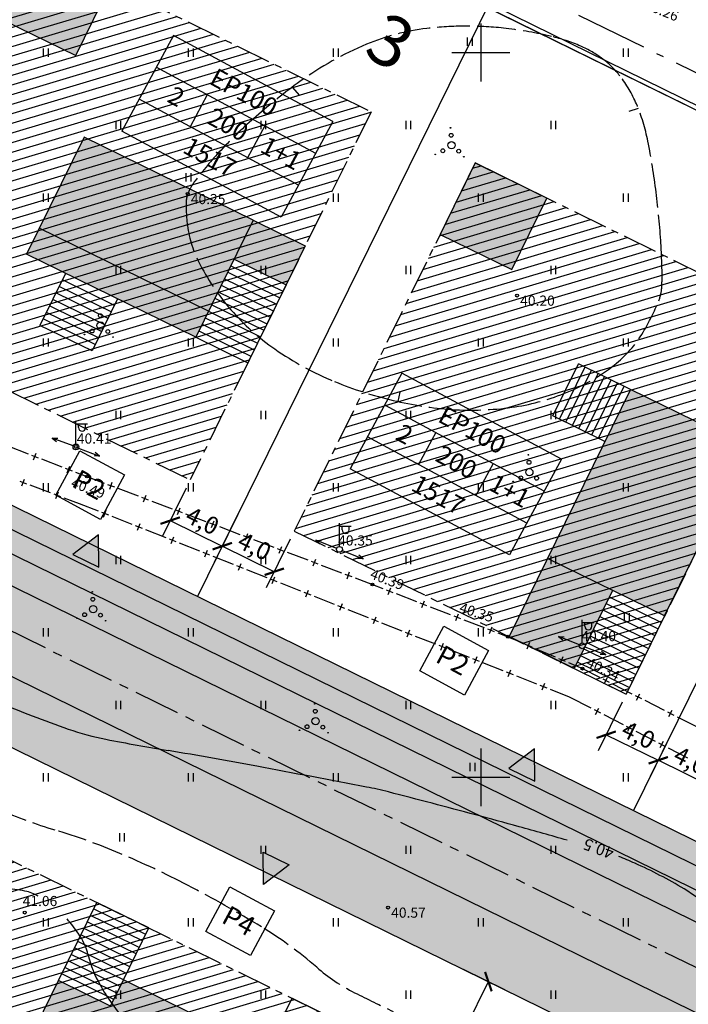
# Model space of a CAD drawing. Units: millimetres. Extents: x 543056 to 543985, y 6580964 to 6581835.
# Drawn here: x 543568 to 543614, y 6581584 to 6581652 of the extents above; entities that cross this region are included whole.
import ezdxf
from ezdxf.enums import TextEntityAlignment as Align

# ---------------------------------------------------------------- set-up
doc = ezdxf.new("R2010")
doc.units = ezdxf.units.MM
for name, pattern in [('CENTER', [50.8, 31.75, -6.35, 6.35, -6.35]), ('piirid', [7.5, 5, -1, 0.5, -1]), ('varjualune', [2.5, 2, -0.5])]:
    doc.linetypes.add(name, pattern=pattern)
doc.layers.get('0').update_dxf_attribs({"color": 253})
for name, color, linetype in [('00ALUS', 253, 'Continuous'), ('00EHALA', 6, 'Continuous'), ('00PIIR', 10, 'Continuous'), ('00R1', 8, 'Continuous'), ('00R2', 7, 'Continuous'), ('00TEE', 7, 'Continuous'), ('AIAD', 253, 'Continuous'), ('R1', 7, 'piirid'), ('UUSKIRI', 5, 'Continuous'), ('UUSMAJA', 1, 'piirid'), ('UUSPAASKR', 7, 'piirid'), ('UUSPIIR1', 1, 'Continuous')]:
    doc.layers.add(name, color=color, linetype=linetype)
doc.styles.add('Arial', font='ARIAL.TTF')
doc.styles.add('Arial (bold)', font='ARIALBD.TTF')
doc.styles.add('Arial Baltic', font='ARIAL.TTF')
doc.styles.add('italicc', font='italicc.shx')
doc.styles.add('romanc', font='romanc.shx')
doc.dimstyles.new('enok', dxfattribs={"dimtxt": 1.2, "dimasz": 1, "dimexe": 1.25, "dimexo": 0.625, "dimgap": 0.25, "dimtad": 1, "dimdec": 1, "dimdsep": 46, "dimtxsty": 'Arial', "dimblk": 'ARCHTICK', "dimcen": 1, "dimadec": 0, "dimazin": 0, "dimtfac": 1, "dimtdec": 1, "dimtmove": 0, "dimatfit": 3, "dimldrblk": 'ARCHTICK', "dimfxl": 0, "dimtvp": 1, "dimtolj": 1, "dimtzin": 0, "dimarcsym": 0})
pattern_1 = [(16.61327, (543444.1429, 6581775.92776), (-0.1815531, 0.6084928), [])]

# ---------------------------------------------------------------- blocks, each defined once
blk = doc.blocks.new('okast')
for p, q in [((-0.25, 0), (0.25, 0)), ((0, -0.25), (0, 0.25))]:
    blk.add_line(p, q)
blk = doc.blocks.new('_ArchTick')
at = {"color": 0, "linetype": 'ByBlock', "const_width": 0.15}
blk.add_lwpolyline([(-0.5, -0.5), (0.5, 0.5)], dxfattribs=at)
blk = doc.blocks.new('*D31')
at = {"layer": 'Defpoints', "color": 0, "linetype": 'Continuous'}
for p in [(543598.237, 6581587.029), (543600.526, 6581585.905), (543595.151, 6581580.747)]:
    blk.add_point(p, dxfattribs=at)
at = {"layer": 'UUSKIRI', "color": 0, "linetype": 'Continuous', "lineweight": -2}
for p, q in [((543598.798, 6581586.754), (543601.648, 6581585.354)), ((543597.439, 6581579.622), (543600.526, 6581585.905)), ((543595.712, 6581580.471), (543598.561, 6581579.071))]:
    blk.add_line(p, q, dxfattribs=at)
for p, rotation in [((543600.526, 6581585.905), 63.83357506009367), ((543597.439, 6581579.622), 243.8335750600937)]:
    blk.add_blockref('_ArchTick', p, dxfattribs=dict(at, rotation=rotation))
at = {"layer": 'UUSKIRI', "color": 0, "linetype": 'Continuous', "insert": (543599.854, 6581582.335), "char_height": 1.2, "attachment_point": 5, "rotation": 243.83358, "style": 'Arial'}
blk.add_mtext('\\A1;{\\fArial|b0|i0|c186|p0;7,0}', dxfattribs=at)
blk = doc.blocks.new('*D83')
at = {"layer": 'Defpoints', "color": 0, "linetype": 'Continuous'}
for p in [(543579.963, 6581620.52), (543583.553, 6581618.756), (543582.174, 6581615.949)]:
    blk.add_point(p, dxfattribs=at)
at = {"layer": 'UUSKIRI', "color": 0, "linetype": 'Continuous', "lineweight": -2}
for p, q in [((543579.688, 6581619.959), (543578.033, 6581616.591)), ((543583.278, 6581618.195), (543581.623, 6581614.827)), ((543578.584, 6581617.713), (543582.174, 6581615.949))]:
    blk.add_line(p, q, dxfattribs=at)
for p, rotation in [((543578.584, 6581617.713), 153.8335750140579), ((543582.174, 6581615.949), 333.8335750140579)]:
    blk.add_blockref('_ArchTick', p, dxfattribs=dict(at, rotation=rotation))
at = {"layer": 'UUSKIRI', "color": 0, "linetype": 'Continuous', "insert": (543580.807, 6581617.703), "char_height": 1.2, "attachment_point": 5, "rotation": 333.83358, "style": 'Arial'}
blk.add_mtext('\\A1;{\\fArial|b0|i0|c186|p0;4,0}', dxfattribs=at)
blk = doc.blocks.new('*D84')
at = {"layer": 'Defpoints', "color": 0, "linetype": 'Continuous'}
for p in [(543583.553, 6581618.756), (543587.143, 6581616.992), (543582.174, 6581615.949)]:
    blk.add_point(p, dxfattribs=at)
at = {"layer": 'UUSKIRI', "color": 0, "linetype": 'Continuous', "lineweight": -2}
for p, q in [((543583.278, 6581618.195), (543581.623, 6581614.827)), ((543586.868, 6581616.431), (543585.213, 6581613.063)), ((543585.764, 6581614.185), (543582.174, 6581615.949))]:
    blk.add_line(p, q, dxfattribs=at)
for p, rotation in [((543582.174, 6581615.949), 153.8335750822593), ((543585.764, 6581614.185), 333.8335750822594)]:
    blk.add_blockref('_ArchTick', p, dxfattribs=dict(at, rotation=rotation))
at = {"layer": 'UUSKIRI', "color": 0, "linetype": 'Continuous', "insert": (543584.397, 6581615.939), "char_height": 1.2, "attachment_point": 5, "rotation": 333.83358, "style": 'Arial'}
blk.add_mtext('\\A1;{\\fArial|b0|i0|c186|p0;4,0}', dxfattribs=at)
blk = doc.blocks.new('*D85')
at = {"layer": 'Defpoints', "color": 0, "linetype": 'Continuous'}
for p in [(543610.03, 6581605.747), (543613.62, 6581603.983), (543612.241, 6581601.176)]:
    blk.add_point(p, dxfattribs=at)
at = {"layer": 'UUSKIRI', "color": 0, "linetype": 'Continuous', "lineweight": -2}
for p, q in [((543609.754, 6581605.186), (543608.1, 6581601.818)), ((543613.344, 6581603.422), (543611.69, 6581600.054)), ((543608.651, 6581602.94), (543612.241, 6581601.176))]:
    blk.add_line(p, q, dxfattribs=at)
for p, rotation in [((543608.651, 6581602.94), 153.8335750143163), ((543612.241, 6581601.176), 333.8335750143162)]:
    blk.add_blockref('_ArchTick', p, dxfattribs=dict(at, rotation=rotation))
at = {"layer": 'UUSKIRI', "color": 0, "linetype": 'Continuous', "insert": (543610.874, 6581602.93), "char_height": 1.2, "attachment_point": 5, "rotation": 333.83358, "style": 'Arial'}
blk.add_mtext('\\A1;{\\fArial|b0|i0|c186|p0;4,0}', dxfattribs=at)
blk = doc.blocks.new('*D86')
at = {"layer": 'Defpoints', "color": 0, "linetype": 'Continuous'}
for p in [(543613.62, 6581603.983), (543617.21, 6581602.219), (543612.241, 6581601.176)]:
    blk.add_point(p, dxfattribs=at)
at = {"layer": 'UUSKIRI', "color": 0, "linetype": 'Continuous', "lineweight": -2}
for p, q in [((543613.344, 6581603.422), (543611.69, 6581600.054)), ((543615.831, 6581599.412), (543612.241, 6581601.176)), ((543616.935, 6581601.658), (543615.28, 6581598.29))]:
    blk.add_line(p, q, dxfattribs=at)
for p, rotation in [((543612.241, 6581601.176), 153.8335750955895), ((543615.831, 6581599.412), 333.8335750955895)]:
    blk.add_blockref('_ArchTick', p, dxfattribs=dict(at, rotation=rotation))
at = {"layer": 'UUSKIRI', "color": 0, "linetype": 'Continuous', "insert": (543614.464, 6581601.166), "char_height": 1.2, "attachment_point": 5, "rotation": 333.83358, "style": 'Arial'}
blk.add_mtext('\\A1;{\\fArial|b0|i0|c186|p0;4,0}', dxfattribs=at)

msp = doc.modelspace()

# ---------------------------------------------------------------- hatches: boundary and pattern name
at = {"layer": '00R1', "linetype": 'Continuous'}
h = msp.add_hatch(color=61, dxfattribs=at)
h.paths.add_polyline_path([(543791.08, 6581559.46), (543732, 6581588.49), (543552, 6581676.93), (543506.38, 6581692.99), (543486.24, 6581658.77), (543451.56, 6581677.3), (543430.92, 6581688.22), (543414.1, 6581661.32), (543411, 6581654.41), (543380.57, 6581605.61), (543363.28, 6581577.2), (543419.41, 6581548.52), (543405.024, 6581522.786, -0.414936), (543405.216, 6581522.105, 0.079557), (543407.176, 6581524.586), (543420.211, 6581547.904, 0.428069), (543418.079, 6581554.818, -0.316298), (543420.813, 6581549.759, 0.013389), (543423.829, 6581548.637), (543409.62, 6581523.22, -0.063593), (543407.692, 6581520.613), (543480.09, 6581477.42), (543555.82, 6581431.94), (543581.55, 6581419.02), (543693.92, 6581362.45)], flags=17)
h.paths.add_polyline_path([(543791.08, 6581559.46), (543732, 6581588.49), (543552, 6581676.93), (543506.38, 6581692.99), (543486.24, 6581658.77), (543451.56, 6581677.3), (543430.92, 6581688.22), (543414.1, 6581661.32), (543411, 6581654.41), (543380.57, 6581605.61), (543363.28, 6581577.2), (543419.41, 6581548.52), (543404.78, 6581522.35), (543407.692, 6581520.613, 0.063593), (543409.62, 6581523.22), (543423.829, 6581548.637, 0.011934), (543426.565, 6581547.775, 0.014766), (543426.413, 6581547.522), (543412.064, 6581521.854, -0.053293), (543410.147, 6581519.148), (543480.09, 6581477.42), (543555.82, 6581431.94), (543581.55, 6581419.02), (543693.92, 6581362.45)], flags=17)
h = msp.add_hatch(color=61, dxfattribs=at)
h.paths.add_polyline_path([(543652.704, 6581576.981), (543486.689, 6581658.55, -1.017161), (543485.799, 6581659.006), (543452.001, 6581677.064, -0.997958), (543451.118, 6581677.534), (543431.362, 6581687.986, -0.435512), (543430.655, 6581687.796), (543414.365, 6581661.744, -0.395776), (543414.54, 6581661.082, -0.392779), (543413.895, 6581660.864), (543413.668, 6581660.357), (543414.954, 6581659.736, 0.049283), (543415.878, 6581659.397), (543422.147, 6581669.452, -0.384967), (543446.777, 6581676.488), (543642.44, 6581580.353, -0.035269), (543660.705, 6581569.719), (543762.098, 6581500.693), (543762.768, 6581502.052)])
h.paths.add_polyline_path([(543714.682, 6581531.158), (543659.861, 6581568.479, 0.035269), (543641.778, 6581579.006), (543446.116, 6581675.142, 0.384967), (543423.42, 6581668.658), (543417.558, 6581659.257, 0.236068), (543421.371, 6581661.593), (543425.117, 6581667.6, -0.384967), (543445.234, 6581673.347), (543640.896, 6581577.211, -0.035269), (543658.735, 6581566.826), (543713.789, 6581529.347)], flags=17)
h = msp.add_hatch(color=61, dxfattribs=at)
h.paths.add_polyline_path([(543387.556, 6581588.464), (543433.603, 6581662.309), (543440.824, 6581664.372), (543645.139, 6581563.985), (543695.281, 6581529.849), (543697.152, 6581522.743), (543664.19, 6581455.905), (543656.016, 6581453.753), (543584.386, 6581502.517, -0.056789), (543581.024, 6581499.483), (543653.54, 6581450.116, 0.455699), (543668.136, 6581453.959), (543701.099, 6581520.797, 0.37391), (543697.757, 6581533.486), (543655.584, 6581562.197, 0.035269), (543638.427, 6581572.185), (543442.764, 6581668.321, 0.384967), (543429.869, 6581664.637), (543383.822, 6581590.793, 0.439392), (543387.758, 6581576.596), (543420.146, 6581560.048, 0.052729), (543429.962, 6581556.274), (543532.812, 6581528.731, -0.036383), (543540.061, 6581526.213), (543543.064, 6581527.09), (543544.11, 6581529.936), (543543.323, 6581530.472), (543426.442, 6581561.772), (543389.76, 6581580.515)])
h.paths.add_polyline_path([(543551.58, 6581524.85), (543545.71, 6581528.846), (543544.682, 6581525.131), (543550.521, 6581522.382, -0.033615)], flags=17)
h.paths.add_polyline_path([(543555.858, 6581521.938), (543551.58, 6581524.85, 0.033615), (543550.521, 6581522.382), (543554.771, 6581520.38)], flags=17)
h.paths.add_polyline_path([(543584.386, 6581502.517), (543570.463, 6581511.995), (543565.503, 6581515.372), (543557.727, 6581520.665), (543555.687, 6581516.731), (543581.024, 6581499.483, 0.056789)], flags=17)
at = {"layer": '00R2', "linetype": 'Continuous'}
h = msp.add_hatch(color=43, dxfattribs=at)
h.paths.add_polyline_path([(543660.705, 6581569.719, 0.035269), (543642.44, 6581580.353), (543446.777, 6581676.488, 0.384967), (543422.147, 6581669.452), (543415.878, 6581659.397, 0.084905), (543417.558, 6581659.257), (543423.42, 6581668.658, -0.384967), (543446.116, 6581675.142), (543641.778, 6581579.006, -0.035269), (543659.861, 6581568.479), (543714.682, 6581531.158), (543713.789, 6581529.347), (543715.041, 6581528.494), (543715.935, 6581530.306), (543761.428, 6581499.335), (543762.098, 6581500.693)])
h.paths.add_polyline_path([(543713.261, 6581524.885, 0.084905), (543711.575, 6581524.858), (543668.732, 6581437.985, 0.084905), (543669.737, 6581436.631)])
h.paths.add_polyline_path([(543572.616, 6581496.012, -0.029073), (543570.305, 6581495.771), (543712.073, 6581399.259), (543712.743, 6581400.617), (543667.25, 6581431.588), (543668.143, 6581433.399), (543666.891, 6581434.252), (543665.998, 6581432.441)])
h.paths.add_polyline_path([(543552.513, 6581509.698), (543553.348, 6581511.549), (543549.449, 6581514.203, 0.063125), (543550.466, 6581509.277), (543570.305, 6581495.771, 0.029073), (543572.616, 6581496.012)])
h.paths.add_polyline_path([(543549.449, 6581514.203), (543546.635, 6581516.119), (543544.59, 6581515.092, 0.028439), (543540.186, 6581517.737), (543541.279, 6581519.422, 0.025233), (543536.966, 6581521.438), (543535.858, 6581519.729, 0.029228), (543530.846, 6581521.39), (543428.098, 6581548.905, -0.052729), (543416.594, 6581553.328), (543384.3, 6581569.829, -0.439392), (543377.373, 6581594.814), (543413.488, 6581652.731, 0.084905), (543412.623, 6581654.178), (543376.101, 6581595.608, 0.439392), (543383.617, 6581568.493), (543415.911, 6581551.992, 0.052729), (543427.71, 6581547.456), (543433.426, 6581545.926), (543530.458, 6581519.941, -0.084211), (543543.746, 6581513.852), (543550.466, 6581509.277, -0.063125)])
h = msp.add_hatch(color=254, dxfattribs=at)
h.paths.add_polyline_path([(543638.427, 6581572.185, -0.035269), (543655.584, 6581562.197), (543697.757, 6581533.486, -0.37391), (543701.099, 6581520.797), (543668.136, 6581453.959, -0.455699), (543653.54, 6581450.116), (543581.024, 6581499.483, -0.03855), (543578.389, 6581497.889), (543651.964, 6581447.801, 0.455699), (543670.647, 6581452.72), (543703.61, 6581519.558, 0.37391), (543699.333, 6581535.801), (543657.16, 6581564.512, 0.035269), (543639.661, 6581574.698), (543443.999, 6581670.834, 0.384967), (543427.493, 6581666.118), (543381.446, 6581592.274, 0.439392), (543386.484, 6581574.103), (543418.872, 6581557.554, 0.052729), (543429.238, 6581553.569), (543532.088, 6581526.027, -0.034004), (543538.515, 6581523.828), (543539.785, 6581525.787, -0.048088), (543548.586, 6581520.961), (543549.866, 6581520.089, -0.006693), (543549.989, 6581520.61), (543548.867, 6581521.374, 0.084211), (543532.812, 6581528.731), (543429.962, 6581556.274, -0.052729), (543420.146, 6581560.048), (543387.758, 6581576.596, -0.439392), (543383.822, 6581590.793), (543429.869, 6581664.637, -0.384967), (543442.764, 6581668.321)])
h.paths.add_polyline_path([(543549.989, 6581520.61, 0.006693), (543549.866, 6581520.089), (543555.478, 6581516.269), (543554.518, 6581514.14), (543578.389, 6581497.889, 0.03855), (543581.024, 6581499.483)], flags=17)
h = msp.add_hatch(dxfattribs=at)
h.set_pattern_fill('ANSI31', color=40, scale=0.2, style=0)
h.set_pattern_definition(pattern_1)
h.paths.add_polyline_path([(543462.812, 6581645.769), (543438.873, 6581657.531), (543424.549, 6581634.56), (543450.796, 6581621.312)])
h.paths.add_polyline_path([(543503.608, 6581625.724), (543475.377, 6581639.595), (543463.692, 6581615.811), (543493.394, 6581604.934)])
h.paths.add_polyline_path([(543550.205, 6581602.83), (543516.174, 6581619.551), (543506.614, 6581600.093), (543542.418, 6581586.981)])
h.paths.add_polyline_path([(543601.364, 6581577.694), (543562.77, 6581596.656), (543555.274, 6581581.398), (543593.867, 6581562.436)])
h.paths.add_polyline_path([(543650.729, 6581551.711), (543641.608, 6581557.92), (543613.929, 6581571.52), (543606.432, 6581556.262), (543610.684, 6581554.173), (543639.192, 6581534.766)])
h.paths.add_polyline_path([(543690.336, 6581524.748), (543662.301, 6581543.833), (543650.765, 6581526.887), (543681.18, 6581506.181)])
h = msp.add_hatch(dxfattribs=at)
h.set_pattern_fill('ANSI31', color=40, scale=0.2, style=0)
h.set_pattern_definition(pattern_1)
h.paths.add_polyline_path([(543592.442, 6581645.918), (543579.963, 6581620.52), (543557.077, 6581631.765), (543569.555, 6581657.163)])
h = msp.add_hatch(dxfattribs=at)
h.set_pattern_fill('ANSI31', color=40, scale=0.2, style=0)
h.set_pattern_definition(pattern_1)
h.paths.add_polyline_path([(543599.622, 6581642.39), (543622.509, 6581631.145), (543610.03, 6581605.747), (543587.143, 6581616.992)])
h = msp.add_hatch(color=254, dxfattribs=at)
h.paths.add_polyline_path([(543738.753, 6581512.352), (543658.735, 6581566.826, 0.035269), (543640.896, 6581577.211), (543550.186, 6581621.78), (543549.009, 6581619.239), (543639.661, 6581574.698, -0.035269), (543657.16, 6581564.512), (543699.333, 6581535.801, -0.37391), (543703.61, 6581519.558), (543670.647, 6581452.72, -0.455699), (543651.964, 6581447.801), (543578.389, 6581497.889, -0.042217), (543575.261, 6581496.631), (543695.618, 6581414.695), (543697.587, 6581417.588), (543670.378, 6581436.112, -0.37391), (543668.707, 6581442.457), (543708.012, 6581522.155, -0.455699), (543715.311, 6581524.077), (543736.783, 6581509.459)])
h.paths.add_polyline_path([(543713.566, 6581528.894), (543714.818, 6581528.042), (543713.492, 6581525.353, 0.075318), (543711.845, 6581525.405)], flags=16)
h.paths.add_polyline_path([(543668.462, 6581437.438, 0.075318), (543669.506, 6581436.163), (543668.366, 6581433.852), (543667.114, 6581434.705)], flags=16)
at = {"layer": 'R1', "linetype": 'Continuous'}
for color, points in [(252, [(543574.492, 6581654.737), (543569.555, 6581657.163), (543567.13, 6581652.226), (543572.066, 6581649.801)]), (251, [(543584.311, 6581638.439), (543572.643, 6581644.172), (543569.556, 6581637.889), (543581.224, 6581632.157)]), (252, [(543604.558, 6581639.964), (543599.622, 6581642.39), (543597.197, 6581637.454), (543602.133, 6581635.028)]), (251, [(543618.409, 6581622.8), (543610.331, 6581626.769), (543604.598, 6581615.101), (543612.676, 6581611.132)]), (252, [(543609.086, 6581612.896), (543604.598, 6581615.101), (543601.952, 6581609.716), (543606.44, 6581607.511)])]:
    msp.add_hatch(color=color, dxfattribs=at).paths.add_polyline_path(points)
h = msp.add_hatch(color=252, dxfattribs=at)
h.paths.add_polyline_path([(543581.224, 6581632.157), (543569.556, 6581637.889), (543568.674, 6581636.094), (543580.342, 6581630.362)])
h.paths.add_polyline_path([(543587.901, 6581636.675), (543584.311, 6581638.439), (543582.988, 6581635.747), (543586.578, 6581633.983)])
h = msp.add_hatch(color=252, dxfattribs=at)
h.paths.add_polyline_path([(543574.47, 6581584.222), (543570.88, 6581585.986), (543568.234, 6581580.601), (543571.824, 6581578.837)])
h.paths.add_polyline_path([(543587.933, 6581577.608), (543584.343, 6581579.372), (543581.697, 6581573.986), (543585.287, 6581572.223)])
h = msp.add_hatch(color=251, dxfattribs=at)
h.paths.add_polyline_path([(543580.289, 6581583.592), (543575.352, 6581586.017), (543574.47, 6581584.222), (543571.824, 6581578.837), (543570.942, 6581577.042), (543575.879, 6581574.617)])
h.paths.add_polyline_path([(543584.343, 6581579.372), (543585.225, 6581581.167), (543580.289, 6581583.592), (543575.879, 6581574.617), (543575.879, 6581574.617), (543580.815, 6581572.191), (543581.697, 6581573.986)])
at = {"layer": 'UUSPAASKR', "linetype": 'Continuous'}
for points in [[(543573.649, 6581616.739), (543571.869, 6581615.385), (543573.664, 6581614.503)], [(543603.716, 6581601.966), (543601.936, 6581600.612), (543603.731, 6581599.73)], [(543585.014, 6581592.604), (543584.999, 6581594.84), (543586.794, 6581593.958)]]:
    msp.add_hatch(color=256, dxfattribs=at).paths.add_polyline_path(points)

# ---------------------------------------------------------------- linework, layer by layer
at = {"color": 253, "linetype": 'Continuous'}
for p, q in [((543600, 6581652), (543600, 6581648)), ((543599.069, 6581651.039), (543599.069, 6581650.468)), ((543599.411, 6581651.039), (543599.411, 6581650.468)), ((543569.824, 6581650.285), (543569.824, 6581649.714)), ((543570.166, 6581650.285), (543570.166, 6581649.714)), ((543579.824, 6581650.285), (543579.824, 6581649.714)), ((543580.166, 6581650.285), (543580.166, 6581649.714)), ((543589.824, 6581650.285), (543589.824, 6581649.714)), ((543590.166, 6581650.285), (543590.166, 6581649.714)), ((543609.824, 6581650.285), (543609.824, 6581649.714)), ((543610.166, 6581650.285), (543610.166, 6581649.714)), ((543598, 6581650), (543602, 6581650)), ((543574.824, 6581645.285), (543574.824, 6581644.714)), ((543575.166, 6581645.285), (543575.166, 6581644.714)), ((543584.824, 6581645.285), (543584.824, 6581644.714)), ((543585.166, 6581645.285), (543585.166, 6581644.714)), ((543594.824, 6581645.285), (543594.824, 6581644.714)), ((543595.166, 6581645.285), (543595.166, 6581644.714)), ((543604.824, 6581645.285), (543604.824, 6581644.714)), ((543605.166, 6581645.285), (543605.166, 6581644.714)), ((543579.672, 6581641.683), (543579.672, 6581641.112)), ((543580.013, 6581641.683), (543580.013, 6581641.112)), ((543569.824, 6581640.285), (543569.824, 6581639.714)), ((543570.166, 6581640.285), (543570.166, 6581639.714)), ((543589.824, 6581640.285), (543589.824, 6581639.714)), ((543590.166, 6581640.285), (543590.166, 6581639.714)), ((543599.824, 6581640.285), (543599.824, 6581639.714)), ((543600.166, 6581640.285), (543600.166, 6581639.714)), ((543609.824, 6581640.285), (543609.824, 6581639.714)), ((543610.166, 6581640.285), (543610.166, 6581639.714)), ((543574.824, 6581635.285), (543574.824, 6581634.714)), ((543575.166, 6581635.285), (543575.166, 6581634.714)), ((543584.824, 6581635.285), (543584.824, 6581634.714)), ((543585.166, 6581635.285), (543585.166, 6581634.714)), ((543594.824, 6581635.285), (543594.824, 6581634.714)), ((543595.166, 6581635.285), (543595.166, 6581634.714)), ((543604.824, 6581635.285), (543604.824, 6581634.714)), ((543605.166, 6581635.285), (543605.166, 6581634.714)), ((543569.824, 6581630.285), (543569.824, 6581629.714)), ((543570.166, 6581630.285), (543570.166, 6581629.714)), ((543579.824, 6581630.285), (543579.824, 6581629.714)), ((543580.166, 6581630.285), (543580.166, 6581629.714)), ((543589.824, 6581630.285), (543589.824, 6581629.714)), ((543590.166, 6581630.285), (543590.166, 6581629.714)), ((543599.824, 6581630.285), (543599.824, 6581629.714)), ((543600.166, 6581630.285), (543600.166, 6581629.714)), ((543609.824, 6581630.285), (543609.824, 6581629.714)), ((543610.166, 6581630.285), (543610.166, 6581629.714)), ((543574.824, 6581625.285), (543574.824, 6581624.714)), ((543575.166, 6581625.285), (543575.166, 6581624.714)), ((543584.824, 6581625.285), (543584.824, 6581624.714)), ((543585.166, 6581625.285), (543585.166, 6581624.714)), ((543594.824, 6581625.285), (543594.824, 6581624.714)), ((543595.166, 6581625.285), (543595.166, 6581624.714)), ((543604.824, 6581625.285), (543604.824, 6581624.714)), ((543605.166, 6581625.285), (543605.166, 6581624.714)), ((543570.445, 6581623.406), (543570.74, 6581623.167)), ((543570.445, 6581623.406), (543570.825, 6581623.391)), ((543571.894, 6581622.863), (543570.445, 6581623.406)), ((543572.267, 6581622.721), (543573.71, 6581622.16)), ((543573.71, 6581622.16), (543573.417, 6581622.403)), ((543573.71, 6581622.16), (543573.33, 6581622.18)), ((543569.824, 6581620.285), (543569.824, 6581619.714)), ((543570.166, 6581620.285), (543570.166, 6581619.714)), ((543579.824, 6581620.285), (543579.824, 6581619.714)), ((543580.166, 6581620.285), (543580.166, 6581619.714)), ((543589.824, 6581620.285), (543589.824, 6581619.714)), ((543590.166, 6581620.285), (543590.166, 6581619.714)), ((543599.824, 6581620.285), (543599.824, 6581619.714)), ((543600.166, 6581620.285), (543600.166, 6581619.714)), ((543609.824, 6581620.285), (543609.824, 6581619.714)), ((543610.166, 6581620.285), (543610.166, 6581619.714)), ((543588.627, 6581616.36), (543588.92, 6581616.117)), ((543588.627, 6581616.36), (543589.007, 6581616.34)), ((543590.07, 6581615.799), (543588.627, 6581616.36)), ((543590.442, 6581615.653), (543591.88, 6581615.082)), ((543574.824, 6581615.285), (543574.824, 6581614.714)), ((543575.166, 6581615.285), (543575.166, 6581614.714)), ((543584.824, 6581615.285), (543584.824, 6581614.714)), ((543585.166, 6581615.285), (543585.166, 6581614.714)), ((543591.88, 6581615.082), (543591.5, 6581615.105)), ((543591.88, 6581615.082), (543591.589, 6581615.327)), ((543594.824, 6581615.285), (543594.824, 6581614.714)), ((543595.166, 6581615.285), (543595.166, 6581614.714)), ((543604.824, 6581615.285), (543604.824, 6581614.714)), ((543605.166, 6581615.285), (543605.166, 6581614.714)), ((543609.889, 6581611.324), (543609.889, 6581610.753)), ((543610.231, 6581611.324), (543610.231, 6581610.753)), ((543569.824, 6581610.285), (543569.824, 6581609.714)), ((543570.166, 6581610.285), (543570.166, 6581609.714)), ((543579.824, 6581610.285), (543579.824, 6581609.714)), ((543580.166, 6581610.285), (543580.166, 6581609.714)), ((543589.824, 6581610.285), (543589.824, 6581609.714)), ((543590.166, 6581610.285), (543590.166, 6581609.714)), ((543599.824, 6581610.285), (543599.824, 6581609.714)), ((543600.166, 6581610.285), (543600.166, 6581609.714)), ((543605.372, 6581609.721), (543605.663, 6581609.476)), ((543605.372, 6581609.721), (543605.752, 6581609.698)), ((543606.81, 6581609.15), (543605.372, 6581609.721)), ((543607.183, 6581609.004), (543608.626, 6581608.446)), ((543608.626, 6581608.446), (543608.333, 6581608.688)), ((543608.626, 6581608.446), (543608.246, 6581608.465)), ((543574.824, 6581605.285), (543574.824, 6581604.714)), ((543575.166, 6581605.285), (543575.166, 6581604.714)), ((543584.824, 6581605.285), (543584.824, 6581604.714)), ((543585.166, 6581605.285), (543585.166, 6581604.714)), ((543594.824, 6581605.285), (543594.824, 6581604.714)), ((543595.166, 6581605.285), (543595.166, 6581604.714)), ((543604.824, 6581605.285), (543604.824, 6581604.714)), ((543605.166, 6581605.285), (543605.166, 6581604.714)), ((543600, 6581602), (543600, 6581598)), ((543599.251, 6581600.999), (543599.251, 6581600.428)), ((543599.592, 6581600.999), (543599.592, 6581600.428)), ((543569.824, 6581600.285), (543569.824, 6581599.714)), ((543570.166, 6581600.285), (543570.166, 6581599.714)), ((543579.824, 6581600.285), (543579.824, 6581599.714)), ((543580.166, 6581600.285), (543580.166, 6581599.714)), ((543589.824, 6581600.285), (543589.824, 6581599.714)), ((543590.166, 6581600.285), (543590.166, 6581599.714)), ((543598, 6581600), (543602, 6581600)), ((543609.824, 6581600.285), (543609.824, 6581599.714)), ((543610.166, 6581600.285), (543610.166, 6581599.714)), ((543575.078, 6581596.139), (543575.078, 6581595.568)), ((543575.419, 6581596.139), (543575.419, 6581595.568)), ((543584.824, 6581595.285), (543584.824, 6581594.714)), ((543585.166, 6581595.285), (543585.166, 6581594.714)), ((543594.824, 6581595.285), (543594.824, 6581594.714)), ((543595.166, 6581595.285), (543595.166, 6581594.714)), ((543604.824, 6581595.285), (543604.824, 6581594.714)), ((543605.166, 6581595.285), (543605.166, 6581594.714)), ((543569.824, 6581590.285), (543569.824, 6581589.714)), ((543570.166, 6581590.285), (543570.166, 6581589.714)), ((543579.824, 6581590.285), (543579.824, 6581589.714)), ((543580.166, 6581590.285), (543580.166, 6581589.714)), ((543589.824, 6581590.285), (543589.824, 6581589.714)), ((543590.166, 6581590.285), (543590.166, 6581589.714)), ((543599.824, 6581590.285), (543599.824, 6581589.714)), ((543600.166, 6581590.285), (543600.166, 6581589.714)), ((543609.824, 6581590.285), (543609.824, 6581589.714)), ((543610.166, 6581590.285), (543610.166, 6581589.714)), ((543574.824, 6581585.285), (543574.824, 6581584.714)), ((543575.166, 6581585.285), (543575.166, 6581584.714)), ((543584.824, 6581585.285), (543584.824, 6581584.714)), ((543585.166, 6581585.285), (543585.166, 6581584.714)), ((543594.824, 6581585.285), (543594.824, 6581584.714)), ((543595.166, 6581585.285), (543595.166, 6581584.714)), ((543604.824, 6581585.285), (543604.824, 6581584.714)), ((543605.166, 6581585.285), (543605.166, 6581584.714))]:
    msp.add_line(p, q, dxfattribs=at)
at = {"color": 253}
for p, q in [((543572.081, 6581622.993), (543572.081, 6581624.593)), ((543572.081, 6581624.393), (543572.881, 6581624.393)), ((543572.262, 6581624.136), (543572.262, 6581624.393)), ((543572.753, 6581624.136), (543572.753, 6581624.393)), ((543590.256, 6581615.927), (543590.256, 6581617.527)), ((543590.256, 6581617.327), (543591.056, 6581617.327)), ((543590.437, 6581617.07), (543590.437, 6581617.327)), ((543590.928, 6581617.07), (543590.928, 6581617.327)), ((543606.996, 6581609.276), (543606.996, 6581610.876)), ((543606.996, 6581610.676), (543607.796, 6581610.676)), ((543607.177, 6581610.419), (543607.177, 6581610.676)), ((543607.668, 6581610.419), (543607.668, 6581610.676))]:
    msp.add_line(p, q, dxfattribs=at)
at = {"color": 253, "linetype": 'Continuous'}
for centre, radius in [((543597.914, 6581644.808), 0.0223), ((543597.955, 6581644.295), 0.132), ((543597.388, 6581643.229), 0.132), ((543597.979, 6581643.61), 0.25), ((543598.481, 6581643.197), 0.132), ((543596.865, 6581642.98), 0.0223), ((543598.835, 6581642.815), 0.0223), ((543573.72, 6581632.371), 0.0223), ((543573.76, 6581631.857), 0.132), ((543573.784, 6581631.173), 0.25), ((543572.671, 6581630.543), 0.0223), ((543573.194, 6581630.791), 0.132), ((543574.287, 6581630.76), 0.132), ((543574.641, 6581630.378), 0.0223), ((543603.287, 6581622.246), 0.0223), ((543603.327, 6581621.733), 0.132), ((543603.351, 6581621.048), 0.25), ((543602.238, 6581620.418), 0.0223), ((543602.761, 6581620.667), 0.132), ((543603.854, 6581620.635), 0.132), ((543604.207, 6581620.253), 0.0223), ((543573.21, 6581612.799), 0.0223), ((543573.25, 6581612.286), 0.132), ((543572.684, 6581611.22), 0.132), ((543573.274, 6581611.601), 0.25), ((543572.161, 6581610.971), 0.0223), ((543573.777, 6581611.188), 0.132), ((543574.131, 6581610.806), 0.0223), ((543588.587, 6581604.559), 0.132), ((543588.547, 6581605.073), 0.0223), ((543588.612, 6581603.875), 0.25), ((543587.498, 6581603.245), 0.0223), ((543588.021, 6581603.493), 0.132), ((543589.114, 6581603.462), 0.132), ((543589.468, 6581603.08), 0.0223)]:
    msp.add_circle(centre, radius, dxfattribs=at)
at = {"color": 253}
for centre in [(543572.081, 6581622.793), (543590.256, 6581615.727), (543606.996, 6581609.076)]:
    msp.add_circle(centre, 0.2, dxfattribs=at)
for centre in [(543572.507, 6581624.136), (543590.682, 6581617.07), (543607.422, 6581610.419)]:
    msp.add_arc(centre, 0.245, 180, 0, dxfattribs=at)
at = {"layer": '00ALUS', "linetype": 'Continuous'}
msp.add_line((543552, 6581676.93), (543732, 6581588.49), dxfattribs=at)
at = {"layer": '00ALUS', "linetype": 'varjualune'}
for p, q in [((543586.997, 6581647.612), (543587.499, 6581647.033)), ((543610.861, 6581646.153), (543610.223, 6581645.937)), ((543594.314, 6581625.92), (543594.454, 6581626.576))]:
    msp.add_line(p, q, dxfattribs=at)
at = {"layer": '00ALUS', "linetype": 'Continuous'}
for centre in [(543579.793, 6581640.247), (543602.506, 6581633.238), (543572.081, 6581622.793), (543572.843, 6581620.754), (543592.529, 6581613.305), (543601.875, 6581609.702), (543607.009, 6581607.5), (543593.61, 6581591.015), (543568.554, 6581590.67)]:
    msp.add_circle(centre, 0.1, dxfattribs=at)
at = {"layer": '00ALUS', "linetype": 'varjualune'}
for centre, radius, start, end in [((543598.085, 6581636.353), 15.422, 96.71535, 112.72403), ((543598.996, 6581628.612), 23.216, 90, 96.71535), ((543598.996, 6581627.97), 23.858, 83.37572, 90), ((543598.625, 6581624.773), 27.077, 76.64801, 83.37572), ((543602.083, 6581639.341), 12.103, 66.57821, 76.64801), ((543601.078, 6581629.207), 23.169, 112.72403, 125.77058), ((543603.969, 6581643.696), 7.357, 52.72186, 66.57821), ((543604.587, 6581644.508), 6.337, 37.78584, 52.72186), ((543602.602, 6581642.969), 8.85, 23.20683, 37.78584), ((543612.206, 6581613.76), 42.207, 125.77058, 131.02304), ((543599.13, 6581641.48), 12.627, 11.01148, 23.20683), ((543605.749, 6581621.182), 32.37, 131.02304, 137.02139), ((543558.009, 6581633.478), 54.52, 7.26086, 11.01148), ((543602.012, 6581624.664), 27.262, 137.02139, 142.85293), ((543583.143, 6581638.959), 3.589, 142.85293, 158.97126), ((543581.294, 6581639.67), 1.609, 158.97126, 178.82285), ((543558.173, 6581633.499), 54.354, 3.50451, 7.26086), ((543590.964, 6581639.471), 11.28, 178.82285, 186.28724), ((543587.479, 6581639.087), 7.774, 186.28724, 206.82485), ((543566.58, 6581634.014), 45.931, 1.24665, 3.50451), ((543595.003, 6581642.892), 16.206, 206.82485, 221.00928), ((543594.012, 6581634.611), 18.492, 357.6879, 1.24665), ((543609.555, 6581633.984), 2.937, 337.78376, 357.6879), ((543596.973, 6581639.123), 16.528, 329.42829, 337.78376), ((543595.094, 6581642.971), 16.326, 221.00928, 235.27166), ((543604.262, 6581634.816), 8.062, 307.8091, 329.42829), ((543598.253, 6581647.528), 21.87, 235.27166, 247.58633), ((543600.6, 6581639.537), 14.037, 291.46659, 307.8091), ((543600.239, 6581652.345), 27.081, 247.58633, 256.61668), ((543599.921, 6581641.263), 15.891, 278.05706, 291.46659), ((543599.75, 6581650.287), 24.965, 256.61668, 266.0227), ((543599.385, 6581645.047), 19.713, 266.0227, 278.05706), ((543580.257, 6581628.272), 33.322, 246.12673, 253.20703), ((543557.745, 6581553.675), 44.598, 67.08788, 73.20702), ((543549.562, 6581534.314), 65.617, 62.57131, 67.08788), ((543541.059, 6581517.93), 84.076, 58.58146, 62.57131), ((543570.21, 6581565.652), 28.155, 48.98997, 58.58146), ((543596.967, 6581596.422), 12.622, 228.98997, 243.33617), ((543647.526, 6581697.106), 125.287, 243.33617, 244.69075)]:
    msp.add_arc(centre, radius, start, end, dxfattribs=at)
at = {"layer": '00ALUS', "linetype": 'Continuous'}
for centre, radius, start, end in [((543595.819, 6581673.311), 74.069, 246.79288, 250.87617), ((543577.882, 6581621.58), 19.316, 250.87617, 258.87696), ((543603.415, 6581751.449), 151.671, 258.87696, 260.52496), ((543527.959, 6581299.328), 306.703, 79.36607, 80.52496), ((543086.133, 6578946.163), 2700.987, 79.202595, 79.36607), ((543587.284, 6581573.936), 25.852, 77.53158, 79.2026), ((543588.264, 6581578.366), 21.315, 75.38865, 77.53158), ((543268.505, 6580351.791), 1288.885, 75.113085, 75.38865), ((543535.95, 6581357.846), 247.888, 74.39315, 75.11309), ((543424.817, 6580959.995), 660.969, 74.094691, 74.393149), ((543601.055, 6581572.683), 23.438, 65.86787, 68.83968), ((543597.821, 6581565.465), 31.347, 58.87876, 65.86787), ((543567.319, 6581586.194), 6.091, 78.15831, 91.45541), ((543567.957, 6581589.236), 2.983, 59.11259, 78.15831), ((543609.068, 6581584.094), 9.587, 44.38555, 58.87876), ((543562.043, 6581582.109), 12.447, 34.97489, 40.6999), ((543568.553, 6581586.662), 4.503, 13.85486, 34.97489), ((543580.809, 6581589.685), 8.12, 193.85486, 209.54359), ((543587.702, 6581593.592), 16.043, 209.54359, 220.62438)]:
    msp.add_arc(centre, radius, start, end, dxfattribs=at)
at = {"layer": '00EHALA', "linetype": 'CENTER', "ltscale": 0.075}
for p, q in [((543569.555, 6581657.163), (543592.442, 6581645.918)), ((543592.442, 6581645.918), (543579.963, 6581620.52)), ((543599.622, 6581642.39), (543587.143, 6581616.992)), ((543599.622, 6581642.39), (543622.509, 6581631.145)), ((543557.077, 6581631.765), (543579.963, 6581620.52)), ((543622.509, 6581631.145), (543610.03, 6581605.747)), ((543587.143, 6581616.992), (543610.03, 6581605.747)), ((543562.77, 6581596.656), (543601.364, 6581577.694))]:
    msp.add_line(p, q, dxfattribs=at)
at = {"layer": '00PIIR', "linetype": 'Continuous'}
for p, q in [((543440.824, 6581664.372), (543645.139, 6581563.985)), ((543486.24, 6581658.77), (543652.704, 6581576.981)), ((543600.574, 6581653.398), (543580.466, 6581612.473)), ((543630.641, 6581638.625), (543610.533, 6581597.701))]:
    msp.add_line(p, q, dxfattribs=at)
msp.add_lwpolyline([(543362.856, 6581577.08), (543380.315, 6581605.767), (543410.735, 6581654.551), (543413.835, 6581661.462), (543430.814, 6581688.616), (543451.701, 6581677.565), (543486.127, 6581659.17), (543506.247, 6581693.355), (543552.116, 6581677.207), (543732.132, 6581588.759), (543791.482, 6581559.597), (543694.055, 6581362.046), (543581.415, 6581418.752), (543555.675, 6581431.677), (543479.936, 6581477.163), (543404.376, 6581522.242), (543418.996, 6581548.395)], close=True, dxfattribs=at)
at = {"layer": '00PIIR', "color": 37, "linetype": 'Continuous'}
msp.add_lwpolyline([(543363.28, 6581577.2), (543380.57, 6581605.61), (543411, 6581654.41), (543414.1, 6581661.32), (543430.92, 6581688.22), (543451.56, 6581677.3), (543486.24, 6581658.77), (543506.38, 6581692.99), (543552, 6581676.93), (543732, 6581588.49), (543791.08, 6581559.46), (543693.92, 6581362.45), (543581.55, 6581419.02), (543555.82, 6581431.94), (543480.09, 6581477.42), (543404.78, 6581522.35), (543419.41, 6581548.52)], close=True, dxfattribs=at)
at = {"layer": '00R2', "color": 254, "linetype": 'Continuous'}
for p, q in [((543582.767, 6581635.298), (543586.357, 6581633.534)), ((543582.547, 6581634.849), (543586.137, 6581633.085)), ((543574.516, 6581632.11), (543570.926, 6581633.874)), ((543574.736, 6581632.559), (543571.146, 6581634.323)), ((543582.106, 6581633.952), (543585.696, 6581632.188)), ((543582.326, 6581634.4), (543585.916, 6581632.636)), ((543574.295, 6581631.661), (543570.705, 6581633.425)), ((543581.885, 6581633.503), (543585.475, 6581631.739)), ((543573.854, 6581630.764), (543570.264, 6581632.528)), ((543573.854, 6581630.764), (543570.264, 6581632.528)), ((543574.075, 6581631.212), (543570.485, 6581632.976)), ((543581.444, 6581632.605), (543585.034, 6581630.841)), ((543581.665, 6581633.054), (543585.255, 6581631.29)), ((543573.634, 6581630.315), (543570.044, 6581632.079)), ((543581.003, 6581631.708), (543584.593, 6581629.944)), ((543581.224, 6581632.157), (543584.814, 6581630.393)), ((543573.413, 6581629.866), (543569.823, 6581631.63)), ((543580.783, 6581631.259), (543584.373, 6581629.495)), ((543580.562, 6581630.81), (543584.153, 6581629.046)), ((543605.426, 6581624.722), (543607.19, 6581628.312)), ((543605.875, 6581624.502), (543607.638, 6581628.092)), ((543606.323, 6581624.281), (543608.087, 6581627.871)), ((543606.772, 6581624.061), (543608.536, 6581627.651)), ((543607.221, 6581623.84), (543608.985, 6581627.43)), ((543607.67, 6581623.62), (543609.433, 6581627.21)), ((543608.118, 6581623.399), (543609.882, 6581626.989)), ((543608.865, 6581612.447), (543612.455, 6581610.683)), ((543608.424, 6581611.55), (543612.014, 6581609.786)), ((543608.645, 6581611.999), (543612.235, 6581610.235)), ((543607.983, 6581610.652), (543611.573, 6581608.888)), ((543608.204, 6581611.101), (543611.794, 6581609.337)), ((543607.763, 6581610.204), (543611.353, 6581608.44)), ((543607.322, 6581609.306), (543610.912, 6581607.542)), ((543607.542, 6581609.755), (543611.132, 6581607.991)), ((543607.101, 6581608.857), (543610.691, 6581607.093)), ((543606.66, 6581607.96), (543610.251, 6581606.196)), ((543606.881, 6581608.409), (543610.471, 6581606.645)), ((543576.675, 6581588.71), (543573.085, 6581590.474)), ((543576.896, 6581589.159), (543573.306, 6581590.923)), ((543576.455, 6581588.261), (543572.865, 6581590.025)), ((543576.014, 6581587.364), (543572.424, 6581589.128)), ((543576.234, 6581587.812), (543572.644, 6581589.576)), ((543575.573, 6581586.466), (543571.983, 6581588.23)), ((543575.793, 6581586.915), (543572.203, 6581588.679)), ((543575.352, 6581586.017), (543571.762, 6581587.781)), ((543574.911, 6581585.12), (543571.321, 6581586.884)), ((543575.132, 6581585.569), (543571.542, 6581587.333)), ((543574.691, 6581584.671), (543571.101, 6581586.435))]:
    msp.add_line(p, q, dxfattribs=at)
at = {"layer": '00TEE', "linetype": 'Continuous'}
for p, q in [((543446.777, 6581676.488), (543642.44, 6581580.353)), ((543446.116, 6581675.142), (543641.778, 6581579.006)), ((543445.234, 6581673.347), (543640.896, 6581577.211)), ((543442.764, 6581668.321), (543638.427, 6581572.185))]:
    msp.add_line(p, q, dxfattribs=at)
at = {"layer": '00TEE', "linetype": 'CENTER', "ltscale": 0.1}
msp.add_line((543443.999, 6581670.834), (543639.661, 6581574.698), dxfattribs=at)
at = {"layer": '00TEE', "linetype": 'Continuous', "ltscale": 0.1}
for p, q in [((543570.88, 6581585.986), (543573.526, 6581591.371)), ((543577.116, 6581589.607), (543573.526, 6581591.371)), ((543575.352, 6581586.017), (543577.116, 6581589.607)), ((543585.225, 6581581.167), (543586.989, 6581584.757)), ((543586.989, 6581584.757), (543590.579, 6581582.993))]:
    msp.add_line(p, q, dxfattribs=at)
at = {"layer": 'AIAD', "linetype": 'Continuous'}
for p, q in [((543567.381, 6581622.864), (543568.78, 6581622.323)), ((543569.713, 6581621.963), (543571.112, 6581621.422)), ((543572.045, 6581621.062), (543572.843, 6581620.754)), ((543568.912, 6581620.169), (543570.317, 6581619.642)), ((543572.843, 6581620.754), (543574.035, 6581620.303)), ((543574.97, 6581619.949), (543576.373, 6581619.418)), ((543571.253, 6581619.291), (543572.317, 6581618.892)), ((543572.317, 6581618.892), (543573.622, 6581618.377)), ((543577.308, 6581619.064), (543578.711, 6581618.534)), ((543579.646, 6581618.18), (543581.049, 6581617.649)), ((543574.552, 6581618.01), (543575.947, 6581617.459)), ((543576.877, 6581617.092), (543578.272, 6581616.541)), ((543581.985, 6581617.295), (543583.387, 6581616.764)), ((543579.203, 6581616.174), (543580.598, 6581615.623)), ((543584.323, 6581616.41), (543585.726, 6581615.879)), ((543586.661, 6581615.525), (543588.064, 6581614.995)), ((543581.528, 6581615.256), (543582.923, 6581614.706)), ((543583.853, 6581614.339), (543585.249, 6581613.788)), ((543588.999, 6581614.641), (543590.402, 6581614.11)), ((543586.179, 6581613.421), (543587.574, 6581612.87)), ((543591.337, 6581613.756), (543592.529, 6581613.305)), ((543592.529, 6581613.305), (543593.236, 6581613.032)), ((543588.504, 6581612.503), (543589.9, 6581611.952)), ((543594.17, 6581612.673), (543595.569, 6581612.133)), ((543590.83, 6581611.585), (543592.225, 6581611.035)), ((543596.502, 6581611.773), (543597.902, 6581611.234)), ((543593.155, 6581610.667), (543594.55, 6581610.117)), ((543598.835, 6581610.874), (543600.234, 6581610.334)), ((543601.168, 6581609.975), (543601.875, 6581609.702)), ((543595.481, 6581609.75), (543596.876, 6581609.199)), ((543601.875, 6581609.702), (543602.834, 6581609.291)), ((543597.806, 6581608.832), (543599.201, 6581608.281)), ((543603.753, 6581608.897), (543605.131, 6581608.305)), ((543600.132, 6581607.914), (543601.527, 6581607.363)), ((543606.05, 6581607.911), (543607.009, 6581607.5)), ((543607.009, 6581607.5), (543608.189, 6581606.901)), ((543602.457, 6581606.996), (543603.852, 6581606.446)), ((543604.782, 6581606.078), (543606.087, 6581605.563)), ((543609.08, 6581606.448), (543610.418, 6581605.769)), ((543606.087, 6581605.563), (543607.591, 6581604.789)), ((543611.309, 6581605.316), (543612.647, 6581604.637)), ((543608.48, 6581604.331), (543609.814, 6581603.644)), ((543613.538, 6581604.184), (543614.876, 6581603.504)), ((543610.703, 6581603.186), (543612.036, 6581602.499)), ((543612.925, 6581602.041), (543614.259, 6581601.355))]:
    msp.add_line(p, q, dxfattribs=at)
at = {"layer": 'R1', "color": 251, "linetype": 'Continuous'}
for p, q in [((543571.367, 6581634.771), (543569.603, 6581631.181)), ((543586.578, 6581633.983), (543583.932, 6581628.598)), ((543574.957, 6581633.007), (543573.193, 6581629.417)), ((543573.193, 6581629.417), (543569.603, 6581631.181)), ((543580.342, 6581630.362), (543583.932, 6581628.598)), ((543604.977, 6581624.943), (543606.741, 6581628.533)), ((543610.331, 6581626.769), (543606.741, 6581628.533)), ((543608.567, 6581623.179), (543604.977, 6581624.943)), ((543612.676, 6581611.132), (543610.03, 6581605.747)), ((543606.44, 6581607.511), (543610.03, 6581605.747))]:
    msp.add_line(p, q, dxfattribs=at)
at = {"layer": 'UUSKIRI', "linetype": 'Continuous'}
for p, q in [((543578.813, 6581651.186), (543575.247, 6581644.588)), ((543589.81, 6581645.243), (543578.813, 6581651.186)), ((543588.621, 6581643.044), (543577.624, 6581648.987)), ((543587.433, 6581640.844), (543576.436, 6581646.787)), ((543581.143, 6581647.085), (543579.955, 6581644.885)), ((543585.102, 6581644.945), (543583.914, 6581642.746)), ((543589.81, 6581645.243), (543586.244, 6581638.645)), ((543586.244, 6581638.645), (543575.247, 6581644.588)), ((543594.563, 6581627.886), (543590.997, 6581621.287)), ((543605.56, 6581621.943), (543594.563, 6581627.886)), ((543604.371, 6581619.743), (543593.374, 6581625.686)), ((543596.893, 6581623.784), (543595.705, 6581621.585)), ((543603.183, 6581617.544), (543592.186, 6581623.487)), ((543600.852, 6581621.645), (543599.663, 6581619.446)), ((543605.56, 6581621.943), (543601.994, 6581615.345)), ((543601.994, 6581615.345), (543590.997, 6581621.287)), ((543568.234, 6581580.601), (543570.88, 6581585.986)), ((543574.47, 6581584.222), (543570.88, 6581585.986)), ((543574.47, 6581584.222), (543575.352, 6581586.017)), ((543580.289, 6581583.592), (543575.352, 6581586.017))]:
    msp.add_line(p, q, dxfattribs=at)
at = {"layer": 'UUSKIRI', "color": 166, "ltscale": 0.5}
for points in [[(543572.36, 6581622.537), (543575.439, 6581620.873), (543573.775, 6581617.794), (543570.696, 6581619.458)], [(543597.455, 6581610.422), (543600.534, 6581608.758), (543598.87, 6581605.679), (543595.791, 6581607.343)], [(543582.697, 6581592.444), (543585.776, 6581590.78), (543584.112, 6581587.701), (543581.033, 6581589.365)]]:
    msp.add_lwpolyline(points, close=True, dxfattribs=at)
at = {"layer": 'UUSMAJA', "color": 5, "linetype": 'Continuous'}
for p, q in [((543572.643, 6581644.172), (543568.674, 6581636.094)), ((543584.311, 6581638.439), (543572.643, 6581644.172)), ((543581.224, 6581632.157), (543569.556, 6581637.889)), ((543584.311, 6581638.439), (543580.342, 6581630.362)), ((543584.311, 6581638.439), (543587.901, 6581636.675)), ((543587.901, 6581636.675), (543586.578, 6581633.983)), ((543580.342, 6581630.362), (543568.674, 6581636.094)), ((543582.988, 6581635.747), (543586.578, 6581633.983)), ((543610.331, 6581626.769), (543601.952, 6581609.716)), ((543618.409, 6581622.8), (543610.331, 6581626.769)), ((543612.676, 6581611.132), (543618.409, 6581622.8)), ((543612.676, 6581611.132), (543604.598, 6581615.101)), ((543609.086, 6581612.896), (543606.44, 6581607.511)), ((543606.44, 6581607.511), (543601.952, 6581609.716))]:
    msp.add_line(p, q, dxfattribs=at)
for points in [[(543567.13, 6581652.226), (543572.066, 6581649.801), (543574.492, 6581654.737), (543569.555, 6581657.163)], [(543597.197, 6581637.454), (543602.133, 6581635.028), (543604.558, 6581639.964), (543599.622, 6581642.39)]]:
    msp.add_lwpolyline(points, close=True, dxfattribs=at)
at = {"layer": 'UUSPAASKR', "linetype": 'Continuous'}
for points in [[(543573.649, 6581616.739), (543571.869, 6581615.385), (543573.664, 6581614.503), (543573.649, 6581616.739)], [(543603.716, 6581601.966), (543601.936, 6581600.612), (543603.731, 6581599.73), (543603.716, 6581601.966)], [(543585.014, 6581592.604), (543584.999, 6581594.84), (543586.794, 6581593.958), (543585.014, 6581592.604)]]:
    msp.add_lwpolyline(points, dxfattribs=at)
at = {"layer": 'UUSPIIR1', "color": 1, "linetype": 'piirid'}
msp.add_lwpolyline([(543409.911, 6581657.603), (543412.066, 6581662.406), (543430.104, 6581691.254), (543452.64, 6581679.331), (543485.377, 6581661.839), (543505.358, 6581695.788), (543552.892, 6581679.054), (543733.014, 6581590.554), (543794.162, 6581560.508), (543694.957, 6581359.353), (543580.517, 6581416.965), (543554.71, 6581429.924), (543478.909, 6581475.447), (543414.133, 6581514.092)], dxfattribs=at)

# ---------------------------------------------------------------- block references
at = {"layer": 'AIAD', "linetype": 'Continuous'}
for p, rotation in [((543569.247, 6581622.143), 338.8816592291804), ((543571.579, 6581621.242), 338.8816592291804), ((543568.444, 6581620.345), 339.4321627388431), ((543574.502, 6581620.126), 339.2738218358654), ((543570.785, 6581619.467), 339.4321627388431), ((543576.84, 6581619.241), 339.2738218358654), ((543574.087, 6581618.193), 338.4620339438643), ((543579.179, 6581618.357), 339.2738218358654), ((543576.412, 6581617.276), 338.4620339438643), ((543581.517, 6581617.472), 339.2738218358654), ((543583.855, 6581616.587), 339.2738218358654), ((543578.738, 6581616.358), 338.4620339438643), ((543581.063, 6581615.44), 338.4620339438643), ((543586.193, 6581615.702), 339.2738218358654), ((543583.388, 6581614.522), 338.4620339438643), ((543588.532, 6581614.818), 339.2738218358654), ((543590.87, 6581613.933), 339.2738218358654), ((543585.714, 6581613.604), 338.4620339438643), ((543588.039, 6581612.687), 338.4620339438643), ((543593.703, 6581612.852), 338.9177244017969), ((543590.365, 6581611.769), 338.4620339438643), ((543596.036, 6581611.953), 338.9177244017969), ((543598.368, 6581611.054), 338.9177244017969), ((543592.69, 6581610.851), 338.4620339438643), ((543595.016, 6581609.933), 338.4620339438643), ((543600.701, 6581610.155), 338.9177244017969), ((543597.341, 6581609.015), 338.4620339438643), ((543603.293, 6581609.094), 336.7852485931309), ((543599.666, 6581608.098), 338.4620339438643), ((543605.591, 6581608.108), 336.7852485931309), ((543601.992, 6581607.18), 338.4620339438643), ((543604.317, 6581606.262), 338.4620339438643), ((543608.635, 6581606.674), 333.0735397599907), ((543610.864, 6581605.542), 333.0735397599907), ((543608.036, 6581604.56), 332.7485386104509), ((543613.093, 6581604.41), 333.0735397599907), ((543610.258, 6581603.415), 332.7485386104509), ((543612.481, 6581602.27), 332.7485386104509)]:
    msp.add_blockref('okast', p, dxfattribs=dict(at, rotation=rotation))

# ---------------------------------------------------------------- texts
at = {"layer": '00ALUS', "linetype": 'Continuous', "style": 'italicc'}
for s, rotation, p in [(' 40.26', 337.86171, (543611.319, 6581653.769)), (' 40.49', 339.69673, (543571.728, 6581620.771)), (' 40.39', 339.08004, (543592.36, 6581614.482)), (' 40.35', 342.38572, (543598.476, 6581612.139)), (' 40.34', 333.80115, (543607.344, 6581608.406))]:
    msp.add_text(s, height=0.7, rotation=rotation, dxfattribs=at).set_placement(p, align=Align.TOP_LEFT)
for s, p in [(' 40.25', (543579.793, 6581640.247)), (' 40.20', (543602.506, 6581633.238)), (' 40.41', (543571.931, 6581623.722)), (' 40.35', (543589.952, 6581616.693)), (' 40.40', (543606.727, 6581610.094)), (' 41.06', (543568.197, 6581591.817)), (' 40.57', (543593.61, 6581591.015))]:
    msp.add_text(s, height=0.7, dxfattribs=at).set_placement(p, align=Align.TOP_LEFT)
at = {"layer": '00ALUS', "linetype": 'Continuous', "style": 'romanc'}
msp.add_text('40.5', height=0.8, rotation=159.94797, dxfattribs=at).set_placement((543609.259, 6581595.089))
at = {"layer": 'UUSKIRI', "color": 10, "linetype": 'Continuous', "style": 'Arial'}
msp.add_text('3', height=3.5, rotation=331.61327, dxfattribs=at).set_placement((543591.797, 6581649.859))
at = {"layer": 'UUSKIRI', "linetype": 'Continuous', "style": 'Arial Baltic'}
for s, p in [('EP100', (543581.205, 6581647.884)), ('2', (543578.291, 6581646.652)), ('200', (543581.03, 6581645.171)), ('1517', (543579.362, 6581643.146)), ('1+1', (543584.698, 6581643.189)), ('EP100', (543596.955, 6581624.583)), ('2', (543594.041, 6581623.351)), ('200', (543596.78, 6581621.871)), ('1517', (543595.112, 6581619.846)), ('1+1', (543600.448, 6581619.889))]:
    msp.add_text(s, height=1.25, rotation=331.61327, dxfattribs=at).set_placement(p)
at = {"layer": 'UUSKIRI', "color": 166, "ltscale": 0.5, "style": 'Arial (bold)'}
for s, p in [('P2', (543571.7, 6581620.118)), ('P2', (543596.795, 6581608.003)), ('P4', (543582.037, 6581590.024))]:
    msp.add_text(s, height=1.35, rotation=331.61327, dxfattribs=at).set_placement(p)

# ---------------------------------------------------------------- dimensions: what is measured, and where the dimension line sits
at = {"layer": 'UUSKIRI', "linetype": 'Continuous'}
for p1, p2, distance, text, picture, middle in [((543579.963, 6581620.52), (543583.553, 6581618.756), -3.128, '{\\fArial|b0|i0|c186|p0;4,0}', '*D83', (543580.807, 6581617.703)), ((543587.143, 6581616.992), (543583.553, 6581618.756), 3.128, '{\\fArial|b0|i0|c186|p0;4,0}', '*D84', (543584.397, 6581615.939)), ((543610.03, 6581605.747), (543613.62, 6581603.983), -3.128, '{\\fArial|b0|i0|c186|p0;4,0}', '*D85', (543610.874, 6581602.93)), ((543617.21, 6581602.219), (543613.62, 6581603.983), 3.128, '{\\fArial|b0|i0|c186|p0;4,0}', '*D86', (543614.464, 6581601.166)), ((543595.151, 6581580.747), (543598.237, 6581587.029), -2.55, '{\\fArial|b0|i0|c186|p0;7,0}', '*D31', (543599.854, 6581582.335))]:
    dim = msp.add_aligned_dim(p1=p1, p2=p2, distance=distance, text=text, dimstyle='enok', dxfattribs=at)
    dim.commit()
    dim.dimension.update_dxf_attribs({"geometry": picture, "text_midpoint": middle})

doc.saveas('drawing.dxf')
